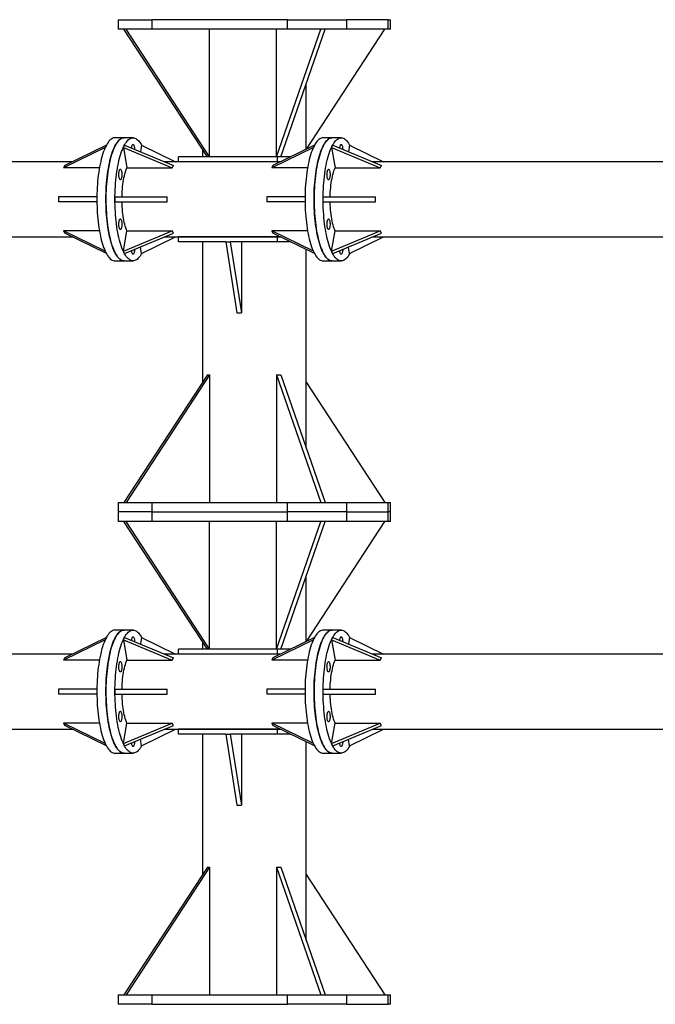
# Model space of a CAD drawing. Units: millimetres. Extents: x 15 to 1184, y 5 to 836.
# Drawn here: x 630 to 657, y 253 to 295 of the extents above; entities that cross this region are included whole.
import ezdxf

# ---------------------------------------------------------------- set-up
doc = ezdxf.new("R2010")
doc.units = ezdxf.units.MM

msp = doc.modelspace()

# ---------------------------------------------------------------- linework, layer by layer
at = {"color": 7, "linetype": 'Continuous', "lineweight": 25}
for p, q in [((634.071, 294.69), (634.071, 294.29)), ((634.071, 294.69), (635.484, 294.69)), ((635.484, 294.69), (635.484, 294.29)), ((641.219, 294.69), (635.484, 294.69)), ((641.219, 294.29), (641.219, 294.69)), ((641.219, 294.69), (643.718, 294.69)), ((643.718, 294.69), (643.718, 294.29)), ((645.48, 294.69), (643.718, 294.69)), ((645.48, 294.29), (645.48, 294.69)), ((645.48, 294.69), (645.569, 294.69)), ((645.569, 294.29), (645.569, 294.69)), ((635.484, 294.29), (634.071, 294.29)), ((637.838, 288.89), (634.304, 294.29)), ((637.932, 288.89), (634.398, 294.29)), ((641.219, 294.29), (635.484, 294.29)), ((637.932, 288.89), (637.932, 294.29)), ((640.757, 288.89), (642.631, 294.29)), ((640.757, 288.89), (640.757, 294.29)), ((640.934, 288.89), (642.807, 294.29)), ((643.718, 294.29), (641.219, 294.29)), ((642.018, 289.221), (645.336, 294.29)), ((645.48, 294.29), (643.718, 294.29)), ((645.569, 294.29), (645.48, 294.29)), ((642.01, 289.217), (642.01, 291.991)), ((634.313, 289.7), (633.93, 289.7)), ((634.695, 289.7), (634.313, 289.7)), ((643.107, 289.7), (642.724, 289.7)), ((643.489, 289.7), (643.107, 289.7)), ((633.519, 289.29), (631.759, 288.427)), ((633.568, 289.39), (631.81, 288.527)), ((634.289, 289.293), (634.34, 289.393)), ((634.289, 289.293), (634.436, 288.427)), ((634.289, 289.293), (636.348, 288.427)), ((634.34, 289.393), (636.399, 288.527)), ((635.05, 289.393), (635.003, 289.114)), ((635.05, 289.393), (636.482, 288.69)), ((637.63, 289.208), (637.63, 288.89)), ((642.313, 289.29), (640.554, 288.427)), ((642.363, 289.39), (640.605, 288.527)), ((643.083, 289.293), (643.134, 289.393)), ((643.083, 289.293), (643.23, 288.427)), ((643.083, 289.293), (645.142, 288.427)), ((643.134, 289.393), (645.193, 288.527)), ((643.844, 289.393), (643.797, 289.114)), ((643.844, 289.393), (645.277, 288.69)), ((636.616, 288.69), (636.616, 288.89)), ((640.803, 288.89), (636.616, 288.89)), ((640.803, 288.69), (640.803, 288.89)), ((641.344, 288.89), (640.803, 288.89)), ((632.143, 288.69), (587.452, 288.69)), ((631.81, 288.527), (631.759, 288.427)), ((633.273, 288.427), (631.759, 288.427)), ((634.436, 288.427), (636.348, 288.427)), ((640.937, 288.69), (636.011, 288.69)), ((636.348, 288.427), (636.399, 288.527)), ((640.803, 288.69), (636.616, 288.69)), ((640.605, 288.527), (640.554, 288.427)), ((642.068, 288.427), (640.554, 288.427)), ((643.23, 288.427), (645.142, 288.427)), ((689.496, 288.69), (644.805, 288.69)), ((645.142, 288.427), (645.193, 288.527)), ((631.551, 287.2), (631.551, 287)), ((633.167, 287.2), (631.551, 287.2)), ((633.934, 287), (633.934, 287.2)), ((633.934, 287.2), (636.14, 287.2)), ((636.14, 287), (636.14, 287.2)), ((640.346, 287.2), (640.346, 287)), ((641.961, 287.2), (640.346, 287.2)), ((642.728, 287), (642.728, 287.2)), ((642.728, 287.2), (644.934, 287.2)), ((644.934, 287), (644.934, 287.2)), ((633.167, 287), (631.551, 287)), ((633.934, 287), (636.14, 287)), ((641.961, 287), (640.346, 287)), ((642.728, 287), (644.934, 287)), ((587.452, 285.51), (632.143, 285.51)), ((633.273, 285.773), (631.759, 285.773)), ((633.519, 284.91), (631.759, 285.773)), ((631.759, 285.773), (631.81, 285.673)), ((633.568, 284.81), (631.81, 285.673)), ((634.289, 284.907), (636.348, 285.773)), ((634.289, 284.907), (634.436, 285.773)), ((634.34, 284.807), (636.399, 285.673)), ((634.436, 285.773), (636.348, 285.773)), ((635.05, 284.807), (636.482, 285.51)), ((636.011, 285.51), (640.937, 285.51)), ((636.399, 285.673), (636.348, 285.773)), ((636.616, 285.31), (636.616, 285.51)), ((640.803, 285.51), (636.616, 285.51)), ((642.068, 285.773), (640.554, 285.773)), ((642.313, 284.91), (640.554, 285.773)), ((640.554, 285.773), (640.605, 285.673)), ((642.363, 284.81), (640.605, 285.673)), ((640.803, 285.31), (640.803, 285.51)), ((643.083, 284.907), (645.142, 285.773)), ((643.083, 284.907), (643.23, 285.773)), ((643.134, 284.807), (645.193, 285.673)), ((643.23, 285.773), (645.142, 285.773)), ((643.844, 284.807), (645.277, 285.51)), ((644.805, 285.51), (689.496, 285.51)), ((645.193, 285.673), (645.142, 285.773)), ((635.05, 284.807), (635.003, 285.086)), ((638.611, 285.31), (636.616, 285.31)), ((637.63, 285.31), (637.63, 279.372)), ((638.611, 285.31), (639.081, 282.31)), ((638.611, 285.31), (638.802, 285.31)), ((638.802, 285.31), (639.272, 282.31)), ((638.802, 285.31), (638.805, 285.31)), ((640.803, 285.31), (638.805, 285.31)), ((639.272, 285.31), (639.272, 282.31)), ((641.344, 285.31), (640.803, 285.31)), ((642.01, 276.589), (642.01, 284.983)), ((643.844, 284.807), (643.797, 285.086)), ((634.34, 284.807), (634.289, 284.907)), ((643.134, 284.807), (643.083, 284.907)), ((633.93, 284.5), (634.313, 284.5)), ((634.313, 284.5), (634.695, 284.5)), ((642.724, 284.5), (643.107, 284.5)), ((643.107, 284.5), (643.489, 284.5)), ((639.081, 282.31), (639.272, 282.31)), ((637.838, 279.69), (634.304, 274.29)), ((637.932, 279.69), (634.398, 274.29)), ((637.838, 279.69), (637.932, 279.69)), ((637.932, 279.69), (637.932, 274.29)), ((640.757, 279.69), (640.757, 274.29)), ((640.757, 279.69), (642.631, 274.29)), ((640.757, 279.69), (640.934, 279.69)), ((640.934, 279.69), (642.807, 274.29)), ((642.01, 279.372), (645.336, 274.29)), ((634.071, 274.29), (634.071, 273.89)), ((634.071, 274.29), (635.484, 274.29)), ((635.484, 274.29), (635.484, 273.89)), ((635.484, 274.29), (641.219, 274.29)), ((641.219, 273.89), (641.219, 274.29)), ((641.219, 274.29), (643.718, 274.29)), ((643.718, 274.29), (643.718, 273.89)), ((643.718, 274.29), (645.48, 274.29)), ((645.48, 273.89), (645.48, 274.29)), ((645.48, 274.29), (645.569, 274.29)), ((645.569, 273.89), (645.569, 274.29)), ((634.071, 273.89), (634.071, 273.49)), ((635.484, 273.89), (634.071, 273.89)), ((635.484, 273.89), (641.219, 273.89)), ((635.484, 273.89), (635.484, 273.49)), ((643.718, 273.89), (641.219, 273.89)), ((641.219, 273.49), (641.219, 273.89)), ((643.718, 273.89), (645.48, 273.89)), ((643.718, 273.89), (643.718, 273.49)), ((645.569, 273.89), (645.48, 273.89)), ((645.48, 273.49), (645.48, 273.89)), ((645.569, 273.49), (645.569, 273.89)), ((635.484, 273.49), (634.071, 273.49)), ((637.838, 268.09), (634.304, 273.49)), ((637.932, 268.09), (634.398, 273.49)), ((641.219, 273.49), (635.484, 273.49)), ((637.932, 268.09), (637.932, 273.49)), ((640.757, 268.09), (642.631, 273.49)), ((640.757, 268.09), (640.757, 273.49)), ((640.934, 268.09), (642.807, 273.49)), ((643.718, 273.49), (641.219, 273.49)), ((642.018, 268.421), (645.336, 273.49)), ((645.48, 273.49), (643.718, 273.49)), ((645.569, 273.49), (645.48, 273.49)), ((642.01, 268.417), (642.01, 271.191)), ((634.313, 268.9), (633.93, 268.9)), ((634.695, 268.9), (634.313, 268.9)), ((643.107, 268.9), (642.724, 268.9)), ((643.489, 268.9), (643.107, 268.9)), ((633.519, 268.49), (631.759, 267.627)), ((633.568, 268.59), (631.81, 267.727)), ((634.289, 268.493), (634.34, 268.593)), ((634.289, 268.493), (636.348, 267.627)), ((634.289, 268.493), (634.436, 267.627)), ((634.34, 268.593), (636.399, 267.727)), ((635.05, 268.593), (635.003, 268.314)), ((635.05, 268.593), (636.482, 267.89)), ((637.63, 268.408), (637.63, 268.09)), ((642.313, 268.49), (640.554, 267.627)), ((642.363, 268.59), (640.605, 267.727)), ((643.083, 268.493), (643.134, 268.593)), ((643.083, 268.493), (645.142, 267.627)), ((643.083, 268.493), (643.23, 267.627)), ((643.134, 268.593), (645.193, 267.727)), ((643.844, 268.593), (643.797, 268.314)), ((643.844, 268.593), (645.277, 267.89)), ((636.616, 267.89), (636.616, 268.09)), ((640.803, 268.09), (636.616, 268.09)), ((640.803, 267.89), (640.803, 268.09)), ((641.344, 268.09), (640.803, 268.09)), ((632.143, 267.89), (587.452, 267.89)), ((631.81, 267.727), (631.759, 267.627)), ((633.273, 267.627), (631.759, 267.627)), ((634.436, 267.627), (636.348, 267.627)), ((640.937, 267.89), (636.011, 267.89)), ((636.348, 267.627), (636.399, 267.727)), ((640.803, 267.89), (636.616, 267.89)), ((640.605, 267.727), (640.554, 267.627)), ((642.068, 267.627), (640.554, 267.627)), ((643.23, 267.627), (645.142, 267.627)), ((689.496, 267.89), (644.805, 267.89)), ((645.142, 267.627), (645.193, 267.727)), ((631.551, 266.4), (631.551, 266.2)), ((633.167, 266.4), (631.551, 266.4)), ((633.934, 266.2), (633.934, 266.4)), ((633.934, 266.4), (636.14, 266.4)), ((636.14, 266.2), (636.14, 266.4)), ((640.346, 266.4), (640.346, 266.2)), ((641.961, 266.4), (640.346, 266.4)), ((642.728, 266.2), (642.728, 266.4)), ((642.728, 266.4), (644.934, 266.4)), ((644.934, 266.2), (644.934, 266.4)), ((633.167, 266.2), (631.551, 266.2)), ((633.934, 266.2), (636.14, 266.2)), ((641.961, 266.2), (640.346, 266.2)), ((642.728, 266.2), (644.934, 266.2)), ((587.452, 264.71), (632.143, 264.71)), ((633.273, 264.973), (631.759, 264.973)), ((633.519, 264.11), (631.759, 264.973)), ((631.759, 264.973), (631.81, 264.873)), ((633.568, 264.01), (631.81, 264.873)), ((634.289, 264.107), (636.348, 264.973)), ((634.289, 264.107), (634.436, 264.973)), ((634.34, 264.007), (636.399, 264.873)), ((634.436, 264.973), (636.348, 264.973)), ((635.05, 264.007), (636.482, 264.71)), ((636.011, 264.71), (640.937, 264.71)), ((636.399, 264.873), (636.348, 264.973)), ((636.616, 264.51), (636.616, 264.71)), ((640.803, 264.71), (636.616, 264.71)), ((642.068, 264.973), (640.554, 264.973)), ((642.313, 264.11), (640.554, 264.973)), ((640.554, 264.973), (640.605, 264.873)), ((642.363, 264.01), (640.605, 264.873)), ((640.803, 264.51), (640.803, 264.71)), ((643.083, 264.107), (645.142, 264.973)), ((643.083, 264.107), (643.23, 264.973)), ((643.134, 264.007), (645.193, 264.873)), ((643.23, 264.973), (645.142, 264.973)), ((643.844, 264.007), (645.277, 264.71)), ((644.805, 264.71), (689.496, 264.71)), ((645.193, 264.873), (645.142, 264.973)), ((635.05, 264.007), (635.003, 264.286)), ((638.611, 264.51), (636.616, 264.51)), ((637.63, 264.51), (637.63, 258.572)), ((638.611, 264.51), (639.081, 261.51)), ((638.611, 264.51), (638.802, 264.51)), ((638.802, 264.51), (639.272, 261.51)), ((638.802, 264.51), (638.805, 264.51)), ((640.803, 264.51), (638.805, 264.51)), ((639.272, 264.51), (639.272, 261.51)), ((641.344, 264.51), (640.803, 264.51)), ((642.01, 255.789), (642.01, 264.183)), ((643.844, 264.007), (643.797, 264.286)), ((634.34, 264.007), (634.289, 264.107)), ((643.134, 264.007), (643.083, 264.107)), ((633.93, 263.7), (634.313, 263.7)), ((634.313, 263.7), (634.695, 263.7)), ((642.724, 263.7), (643.107, 263.7)), ((643.107, 263.7), (643.489, 263.7)), ((639.081, 261.51), (639.272, 261.51)), ((637.838, 258.89), (634.304, 253.49)), ((637.932, 258.89), (634.398, 253.49)), ((637.838, 258.89), (637.932, 258.89)), ((637.932, 258.89), (637.932, 253.49)), ((640.757, 258.89), (642.631, 253.49)), ((640.757, 258.89), (640.934, 258.89)), ((640.757, 258.89), (640.757, 253.49)), ((640.934, 258.89), (642.807, 253.49)), ((642.01, 258.572), (645.336, 253.49)), ((634.071, 253.49), (634.071, 253.09)), ((634.071, 253.49), (635.484, 253.49)), ((635.484, 253.49), (635.484, 253.09)), ((635.484, 253.49), (641.219, 253.49)), ((641.219, 253.09), (641.219, 253.49)), ((641.219, 253.49), (643.718, 253.49)), ((643.718, 253.49), (643.718, 253.09)), ((643.718, 253.49), (645.48, 253.49)), ((645.48, 253.09), (645.48, 253.49)), ((645.48, 253.49), (645.569, 253.49)), ((645.569, 253.09), (645.569, 253.49)), ((635.484, 253.09), (634.071, 253.09)), ((635.484, 253.09), (641.219, 253.09)), ((643.718, 253.09), (641.219, 253.09)), ((643.718, 253.09), (645.48, 253.09)), ((645.569, 253.09), (645.48, 253.09))]:
    msp.add_line(p, q, dxfattribs=at)
at = {"color": 7, "linetype": 'Continuous', "lineweight": 25, "flags": 128}
for points in [[(633.93, 289.7), (633.91, 289.699), (633.871, 289.692), (633.831, 289.678), (633.792, 289.657), (633.753, 289.629), (633.715, 289.595), (633.677, 289.553), (633.64, 289.505), (633.604, 289.451), (633.569, 289.39), (633.534, 289.323), (633.501, 289.25), (633.469, 289.171), (633.438, 289.087), (633.408, 288.997), (633.38, 288.902), (633.353, 288.803), (633.328, 288.698), (633.304, 288.59), (633.282, 288.477), (633.262, 288.361), (633.244, 288.241), (633.227, 288.118), (633.213, 287.993), (633.2, 287.865), (633.19, 287.735), (633.181, 287.603), (633.174, 287.47), (633.17, 287.336), (633.167, 287.201), (633.167, 287.066), (633.168, 286.931), (633.172, 286.797), (633.177, 286.663), (633.185, 286.531), (633.195, 286.4), (633.206, 286.271), (633.22, 286.144), (633.235, 286.02), (633.253, 285.899), (633.272, 285.781), (633.293, 285.666), (633.316, 285.555), (633.34, 285.449), (633.366, 285.347), (633.394, 285.25), (633.423, 285.157), (633.453, 285.07), (633.484, 284.989), (633.517, 284.913), (633.551, 284.843), (633.586, 284.779), (633.622, 284.721), (633.659, 284.67), (633.696, 284.625), (633.734, 284.587), (633.773, 284.556), (633.812, 284.531), (633.851, 284.514), (633.891, 284.504), (633.93, 284.5)], [(634.313, 289.7), (634.293, 289.699), (634.253, 289.692), (634.214, 289.678), (634.174, 289.657), (634.136, 289.629), (634.097, 289.595), (634.06, 289.553), (634.023, 289.505), (633.986, 289.451), (633.951, 289.39), (633.916, 289.323), (633.883, 289.25), (633.851, 289.171), (633.82, 289.087), (633.79, 288.997), (633.762, 288.902), (633.735, 288.803), (633.71, 288.698), (633.687, 288.59), (633.665, 288.477), (633.645, 288.361), (633.626, 288.241), (633.61, 288.118), (633.595, 287.993), (633.583, 287.865), (633.572, 287.735), (633.563, 287.603), (633.557, 287.47), (633.552, 287.336), (633.549, 287.201), (633.549, 287.066), (633.55, 286.931), (633.554, 286.797), (633.56, 286.663), (633.567, 286.531), (633.577, 286.4), (633.589, 286.271), (633.602, 286.144), (633.618, 286.02), (633.635, 285.899), (633.654, 285.781), (633.675, 285.666), (633.698, 285.555), (633.723, 285.449), (633.749, 285.347), (633.776, 285.25), (633.805, 285.157), (633.835, 285.07), (633.867, 284.989), (633.9, 284.913), (633.934, 284.843), (633.968, 284.779), (634.004, 284.721), (634.041, 284.67), (634.078, 284.625), (634.116, 284.587), (634.155, 284.556), (634.194, 284.531), (634.233, 284.514), (634.273, 284.504), (634.313, 284.5)], [(633.651, 288.4), (633.672, 288.515), (633.694, 288.626), (633.718, 288.734), (633.744, 288.836), (633.771, 288.934), (633.8, 289.028), (633.83, 289.116), (633.862, 289.198), (633.894, 289.275), (633.928, 289.346), (633.963, 289.411), (633.998, 289.47), (634.035, 289.522), (634.072, 289.568), (634.11, 289.607), (634.149, 289.639), (634.188, 289.665), (634.227, 289.684), (634.266, 289.695), (634.306, 289.7), (634.313, 289.7)], [(634.034, 288.4), (634.054, 288.515), (634.077, 288.626), (634.101, 288.734), (634.126, 288.836), (634.154, 288.934), (634.182, 289.028), (634.212, 289.116), (634.244, 289.198), (634.276, 289.275), (634.31, 289.346), (634.345, 289.411), (634.381, 289.47), (634.417, 289.522), (634.454, 289.568), (634.492, 289.607), (634.531, 289.639), (634.57, 289.665), (634.609, 289.684), (634.649, 289.695), (634.688, 289.7), (634.728, 289.698), (634.767, 289.688), (634.807, 289.672), (634.846, 289.649), (634.885, 289.619), (634.923, 289.582), (634.96, 289.538), (634.997, 289.488), (635.033, 289.431), (635.057, 289.39)], [(642.724, 289.7), (642.698, 289.698), (642.658, 289.69), (642.619, 289.675), (642.58, 289.653), (642.541, 289.624), (642.503, 289.588), (642.465, 289.546), (642.428, 289.497), (642.392, 289.441), (642.357, 289.379), (642.323, 289.311), (642.29, 289.237), (642.258, 289.158), (642.227, 289.072), (642.197, 288.982), (642.169, 288.886), (642.143, 288.786), (642.118, 288.681), (642.095, 288.571), (642.073, 288.458), (642.053, 288.341), (642.035, 288.221), (642.019, 288.098), (642.005, 287.972), (641.993, 287.843), (641.982, 287.713), (641.974, 287.581), (641.968, 287.448), (641.963, 287.314), (641.961, 287.179), (641.961, 287.044), (641.963, 286.909), (641.967, 286.775), (641.973, 286.641), (641.981, 286.509), (641.991, 286.378), (642.003, 286.25), (642.017, 286.123), (642.032, 285.999), (642.05, 285.879), (642.07, 285.761), (642.091, 285.647), (642.114, 285.537), (642.139, 285.432), (642.165, 285.33), (642.193, 285.234), (642.222, 285.142), (642.252, 285.056), (642.284, 284.976), (642.317, 284.901), (642.351, 284.832), (642.386, 284.769), (642.422, 284.712), (642.459, 284.662), (642.497, 284.618), (642.535, 284.581), (642.573, 284.551), (642.612, 284.528), (642.652, 284.512), (642.691, 284.502), (642.724, 284.5)], [(643.067, 289.696), (643.107, 289.7), (643.08, 289.698), (643.041, 289.69), (643.001, 289.675), (642.962, 289.653), (642.923, 289.624), (642.885, 289.588), (642.848, 289.546), (642.811, 289.497), (642.775, 289.441), (642.739, 289.379), (642.705, 289.311), (642.672, 289.237), (642.64, 289.158), (642.609, 289.072), (642.58, 288.982), (642.552, 288.886), (642.525, 288.786), (642.5, 288.681), (642.477, 288.571), (642.456, 288.458), (642.436, 288.341), (642.418, 288.221), (642.402, 288.098), (642.387, 287.972), (642.375, 287.843), (642.365, 287.713), (642.356, 287.581), (642.35, 287.448), (642.346, 287.314), (642.343, 287.179), (642.343, 287.044), (642.345, 286.909), (642.349, 286.775), (642.355, 286.641), (642.363, 286.509), (642.373, 286.378), (642.385, 286.25), (642.399, 286.123), (642.415, 285.999), (642.433, 285.879), (642.452, 285.761), (642.473, 285.647), (642.496, 285.537), (642.521, 285.432), (642.547, 285.33), (642.575, 285.234), (642.604, 285.142), (642.635, 285.056), (642.666, 284.976), (642.699, 284.901), (642.734, 284.832), (642.769, 284.769), (642.805, 284.712), (642.841, 284.662), (642.879, 284.618), (642.917, 284.581), (642.956, 284.551), (642.995, 284.528), (643.034, 284.512), (643.074, 284.502), (643.107, 284.5), (643.087, 284.501), (643.047, 284.508), (643.008, 284.522), (642.969, 284.543), (642.93, 284.571), (642.892, 284.605), (642.854, 284.647), (642.817, 284.695), (642.78, 284.749), (642.745, 284.81), (642.711, 284.877), (642.677, 284.95), (642.645, 285.029), (642.614, 285.113), (642.585, 285.203), (642.556, 285.298), (642.53, 285.397), (642.504, 285.502), (642.481, 285.61), (642.459, 285.723), (642.439, 285.839), (642.421, 285.959), (642.404, 286.082), (642.389, 286.207), (642.377, 286.335), (642.366, 286.465), (642.357, 286.597), (642.351, 286.73), (642.346, 286.864), (642.344, 286.999), (642.343, 287.134), (642.345, 287.269), (642.348, 287.403), (642.354, 287.537), (642.362, 287.669), (642.371, 287.8), (642.383, 287.929), (642.397, 288.056), (642.412, 288.18), (642.429, 288.301), (642.449, 288.419), (642.47, 288.534), (642.492, 288.645), (642.517, 288.751), (642.543, 288.853), (642.57, 288.95), (642.599, 289.043), (642.629, 289.13), (642.661, 289.211), (642.694, 289.287), (642.728, 289.357), (642.763, 289.421), (642.799, 289.479), (642.835, 289.53), (642.873, 289.575), (642.911, 289.613), (642.949, 289.644), (642.988, 289.669), (643.028, 289.686), (643.067, 289.696)], [(643.851, 284.81), (643.851, 284.81), (643.815, 284.749), (643.779, 284.695), (643.742, 284.647), (643.704, 284.605), (643.666, 284.571), (643.627, 284.543), (643.588, 284.522), (643.548, 284.508), (643.509, 284.501), (643.469, 284.501), (643.43, 284.508), (643.39, 284.522), (643.351, 284.543), (643.312, 284.571), (643.274, 284.605), (643.236, 284.647), (643.199, 284.695), (643.163, 284.749), (643.127, 284.81), (643.093, 284.877), (643.06, 284.95), (643.027, 285.029), (642.997, 285.113), (642.967, 285.203), (642.939, 285.298), (642.912, 285.397), (642.887, 285.502), (642.863, 285.61), (642.841, 285.723), (642.821, 285.839), (642.803, 285.959), (642.786, 286.082), (642.772, 286.207), (642.759, 286.335), (642.749, 286.465), (642.74, 286.597), (642.733, 286.73), (642.729, 286.864), (642.726, 286.999), (642.725, 287.134), (642.727, 287.269), (642.731, 287.403), (642.736, 287.537), (642.744, 287.669), (642.754, 287.8), (642.765, 287.929), (642.779, 288.056), (642.794, 288.18), (642.812, 288.301), (642.831, 288.419), (642.852, 288.534), (642.875, 288.645), (642.899, 288.751), (642.925, 288.853), (642.953, 288.95), (642.982, 289.043), (643.012, 289.13), (643.043, 289.211), (643.076, 289.287), (643.11, 289.357), (643.145, 289.421), (643.181, 289.479), (643.218, 289.53), (643.255, 289.575), (643.293, 289.613), (643.332, 289.644), (643.371, 289.669), (643.41, 289.686), (643.449, 289.696), (643.489, 289.7), (643.489, 289.7)], [(643.489, 289.7), (643.529, 289.696), (643.568, 289.686), (643.608, 289.669), (643.647, 289.644), (643.685, 289.613), (643.723, 289.575), (643.761, 289.53), (643.797, 289.479), (643.833, 289.421), (643.851, 289.39)], [(634.634, 289.269), (634.634, 289.274), (634.639, 289.31)], [(634.639, 289.31), (634.646, 289.342), (634.654, 289.37), (634.663, 289.392), (634.674, 289.408), (634.685, 289.418), (634.697, 289.42), (634.708, 289.415), (634.719, 289.404), (634.73, 289.385), (634.739, 289.361), (634.747, 289.332), (634.753, 289.298), (634.757, 289.262), (634.759, 289.223), (634.759, 289.217)], [(643.428, 289.269), (643.432, 289.304), (643.439, 289.337), (643.447, 289.366), (643.456, 289.389), (643.466, 289.406), (643.478, 289.416), (643.489, 289.42)], [(643.489, 289.42), (643.501, 289.416), (643.512, 289.406), (643.522, 289.389), (643.532, 289.366), (643.54, 289.337), (643.546, 289.304), (643.551, 289.268), (643.553, 289.23), (643.554, 289.217)], [(634.313, 284.5), (634.299, 284.5), (634.26, 284.506), (634.22, 284.519), (634.181, 284.539), (634.142, 284.566), (634.104, 284.599), (634.066, 284.639), (634.029, 284.686), (633.992, 284.74), (633.957, 284.799), (633.922, 284.865), (633.889, 284.937), (633.856, 285.015), (633.825, 285.099), (633.795, 285.188), (633.767, 285.282), (633.74, 285.38), (633.714, 285.484), (633.69, 285.592), (633.668, 285.704), (633.648, 285.82), (633.629, 285.939), (633.612, 286.061), (633.598, 286.186), (633.585, 286.314), (633.574, 286.443), (633.565, 286.575), (633.558, 286.708), (633.553, 286.842), (633.55, 286.976), (633.549, 287.111), (633.55, 287.246), (633.553, 287.381), (633.559, 287.515), (633.566, 287.647), (633.575, 287.778), (633.587, 287.908), (633.6, 288.035), (633.615, 288.16), (633.632, 288.281), (633.651, 288.4)], [(635.057, 284.81), (635.027, 284.759), (634.991, 284.703), (634.954, 284.654), (634.916, 284.612), (634.878, 284.576), (634.839, 284.547), (634.8, 284.525), (634.761, 284.51), (634.721, 284.502), (634.682, 284.5), (634.642, 284.506), (634.603, 284.519), (634.563, 284.539), (634.524, 284.566), (634.486, 284.599), (634.448, 284.639), (634.411, 284.686), (634.375, 284.74), (634.339, 284.799), (634.304, 284.865), (634.271, 284.937), (634.239, 285.015), (634.207, 285.099), (634.178, 285.188), (634.149, 285.282), (634.122, 285.38), (634.097, 285.484), (634.073, 285.592), (634.051, 285.704), (634.03, 285.82), (634.012, 285.939), (633.995, 286.061), (633.98, 286.186), (633.967, 286.314), (633.956, 286.443), (633.947, 286.575), (633.94, 286.708), (633.935, 286.842), (633.932, 286.976), (633.931, 287.111), (633.932, 287.246), (633.936, 287.381), (633.941, 287.515), (633.948, 287.647), (633.958, 287.778), (633.969, 287.908), (633.982, 288.035), (633.997, 288.16), (634.015, 288.281), (634.034, 288.4)], [(634.105, 288.26), (634.111, 288.292), (634.12, 288.32), (634.129, 288.342), (634.14, 288.358), (634.151, 288.368), (634.163, 288.37), (634.174, 288.365), (634.185, 288.354), (634.195, 288.335), (634.205, 288.311), (634.212, 288.282), (634.218, 288.248), (634.223, 288.212), (634.225, 288.173), (634.225, 288.134), (634.223, 288.095), (634.219, 288.058), (634.214, 288.023), (634.206, 287.993), (634.197, 287.968), (634.187, 287.949), (634.176, 287.936), (634.165, 287.93), (634.153, 287.932), (634.142, 287.94), (634.131, 287.955), (634.121, 287.976), (634.113, 288.003), (634.106, 288.034), (634.101, 288.07), (634.097, 288.107), (634.096, 288.147), (634.097, 288.186), (634.1, 288.224), (634.105, 288.26)], [(634.229, 287.2), (634.229, 287.22), (634.233, 287.326), (634.238, 287.431), (634.246, 287.534), (634.255, 287.635), (634.267, 287.734), (634.28, 287.83), (634.295, 287.922), (634.312, 288.011), (634.331, 288.096), (634.351, 288.177), (634.373, 288.253), (634.397, 288.323), (634.421, 288.388), (634.438, 288.427)], [(642.955, 288.37), (642.966, 288.366), (642.978, 288.356), (642.988, 288.339), (642.997, 288.316), (643.005, 288.287), (643.012, 288.254), (643.016, 288.218), (643.019, 288.18), (643.019, 288.14), (643.018, 288.101), (643.014, 288.064), (643.009, 288.029), (643.002, 287.998), (642.993, 287.972), (642.983, 287.952), (642.972, 287.938), (642.961, 287.931), (642.949, 287.931), (642.938, 287.938), (642.927, 287.952), (642.917, 287.972), (642.908, 287.998), (642.901, 288.029), (642.895, 288.064), (642.892, 288.101), (642.89, 288.14), (642.891, 288.18), (642.893, 288.218), (642.898, 288.254), (642.904, 288.287), (642.912, 288.316), (642.922, 288.339), (642.932, 288.356), (642.943, 288.366), (642.955, 288.37)], [(643.023, 287.2), (643.025, 287.291), (643.03, 287.396), (643.037, 287.499), (643.046, 287.601), (643.057, 287.701), (643.069, 287.798), (643.084, 287.892), (643.101, 287.982), (643.119, 288.069), (643.139, 288.151), (643.16, 288.228), (643.183, 288.3), (643.207, 288.367), (643.232, 288.427)], [(634.438, 285.773), (634.415, 285.828), (634.39, 285.895), (634.367, 285.967), (634.346, 286.044), (634.326, 286.126), (634.308, 286.212), (634.291, 286.302), (634.276, 286.396), (634.263, 286.492), (634.252, 286.592), (634.243, 286.694), (634.236, 286.797), (634.231, 286.902), (634.229, 287)], [(643.232, 285.773), (643.217, 285.807), (643.192, 285.872), (643.169, 285.942), (643.147, 286.018), (643.126, 286.098), (643.108, 286.183), (643.09, 286.271), (643.075, 286.364), (643.062, 286.46), (643.05, 286.558), (643.04, 286.659), (643.033, 286.762), (643.027, 286.867), (643.024, 286.973), (643.023, 287)], [(634.105, 286.16), (634.111, 286.192), (634.12, 286.22), (634.129, 286.242), (634.14, 286.258), (634.151, 286.268), (634.163, 286.27), (634.174, 286.265), (634.185, 286.254), (634.195, 286.235), (634.205, 286.211), (634.212, 286.182), (634.218, 286.148), (634.223, 286.112), (634.225, 286.073), (634.225, 286.034), (634.223, 285.995), (634.219, 285.958), (634.214, 285.923), (634.206, 285.893), (634.197, 285.868), (634.187, 285.849), (634.176, 285.836), (634.165, 285.83), (634.153, 285.832), (634.142, 285.84), (634.131, 285.855), (634.121, 285.876), (634.113, 285.903), (634.106, 285.934), (634.101, 285.97), (634.097, 286.007), (634.096, 286.047), (634.097, 286.086), (634.1, 286.124), (634.105, 286.16)], [(642.955, 286.27), (642.966, 286.266), (642.978, 286.256), (642.988, 286.239), (642.997, 286.216), (643.005, 286.187), (643.012, 286.154), (643.016, 286.118), (643.019, 286.08), (643.019, 286.04), (643.018, 286.001), (643.014, 285.964), (643.009, 285.929), (643.002, 285.898), (642.993, 285.872), (642.983, 285.852), (642.972, 285.838), (642.961, 285.831), (642.949, 285.831), (642.938, 285.838), (642.927, 285.852), (642.917, 285.872), (642.908, 285.898), (642.901, 285.929), (642.895, 285.964), (642.892, 286.001), (642.89, 286.04), (642.891, 286.08), (642.893, 286.118), (642.898, 286.154), (642.904, 286.187), (642.912, 286.216), (642.922, 286.239), (642.932, 286.256), (642.943, 286.266), (642.955, 286.27)], [(634.759, 284.983), (634.757, 284.945), (634.753, 284.908), (634.748, 284.873), (634.74, 284.843), (634.731, 284.818), (634.721, 284.799), (634.71, 284.786), (634.699, 284.78), (634.687, 284.782), (634.676, 284.79), (634.665, 284.805), (634.655, 284.826), (634.647, 284.853), (634.64, 284.884), (634.635, 284.92), (634.634, 284.931)], [(643.554, 284.983), (643.552, 284.951), (643.548, 284.914), (643.543, 284.879), (643.536, 284.848), (643.527, 284.822), (643.517, 284.802), (643.506, 284.788), (643.495, 284.781), (643.483, 284.781), (643.472, 284.788), (643.461, 284.802), (643.451, 284.822), (643.442, 284.848), (643.435, 284.879), (643.43, 284.914), (643.428, 284.931)], [(633.93, 268.9), (633.91, 268.899), (633.871, 268.892), (633.831, 268.878), (633.792, 268.857), (633.753, 268.829), (633.715, 268.795), (633.677, 268.753), (633.64, 268.705), (633.604, 268.651), (633.569, 268.59), (633.534, 268.523), (633.501, 268.45), (633.469, 268.371), (633.438, 268.287), (633.408, 268.197), (633.38, 268.102), (633.353, 268.003), (633.328, 267.898), (633.304, 267.79), (633.282, 267.677), (633.262, 267.561), (633.244, 267.441), (633.227, 267.318), (633.213, 267.193), (633.2, 267.065), (633.19, 266.935), (633.181, 266.803), (633.174, 266.67), (633.17, 266.536), (633.167, 266.401), (633.167, 266.266), (633.168, 266.131), (633.172, 265.997), (633.177, 265.863), (633.185, 265.731), (633.195, 265.6), (633.206, 265.471), (633.22, 265.344), (633.235, 265.22), (633.253, 265.099), (633.272, 264.981), (633.293, 264.866), (633.316, 264.755), (633.34, 264.649), (633.366, 264.547), (633.394, 264.45), (633.423, 264.357), (633.453, 264.27), (633.484, 264.189), (633.517, 264.113), (633.551, 264.043), (633.586, 263.979), (633.622, 263.921), (633.659, 263.87), (633.696, 263.825), (633.734, 263.787), (633.773, 263.756), (633.812, 263.731), (633.851, 263.714), (633.891, 263.704), (633.93, 263.7)], [(634.313, 268.9), (634.293, 268.899), (634.253, 268.892), (634.214, 268.878), (634.174, 268.857), (634.136, 268.829), (634.097, 268.795), (634.06, 268.753), (634.023, 268.705), (633.986, 268.651), (633.951, 268.59), (633.916, 268.523), (633.883, 268.45), (633.851, 268.371), (633.82, 268.287), (633.79, 268.197), (633.762, 268.102), (633.735, 268.003), (633.71, 267.898), (633.687, 267.79), (633.665, 267.677), (633.645, 267.561), (633.626, 267.441), (633.61, 267.318), (633.595, 267.193), (633.583, 267.065), (633.572, 266.935), (633.563, 266.803), (633.557, 266.67), (633.552, 266.536), (633.549, 266.401), (633.549, 266.266), (633.55, 266.131), (633.554, 265.997), (633.56, 265.863), (633.567, 265.731), (633.577, 265.6), (633.589, 265.471), (633.602, 265.344), (633.618, 265.22), (633.635, 265.099), (633.654, 264.981), (633.675, 264.866), (633.698, 264.755), (633.723, 264.649), (633.749, 264.547), (633.776, 264.45), (633.805, 264.357), (633.835, 264.27), (633.867, 264.189), (633.9, 264.113), (633.934, 264.043), (633.968, 263.979), (634.004, 263.921), (634.041, 263.87), (634.078, 263.825), (634.116, 263.787), (634.155, 263.756), (634.194, 263.731), (634.233, 263.714), (634.273, 263.704), (634.313, 263.7)], [(633.651, 267.6), (633.672, 267.715), (633.694, 267.826), (633.718, 267.934), (633.744, 268.036), (633.771, 268.134), (633.8, 268.228), (633.83, 268.316), (633.862, 268.398), (633.894, 268.475), (633.928, 268.546), (633.963, 268.611), (633.998, 268.67), (634.035, 268.722), (634.072, 268.768), (634.11, 268.807), (634.149, 268.839), (634.188, 268.865), (634.227, 268.884), (634.266, 268.895), (634.306, 268.9), (634.313, 268.9)], [(634.034, 267.6), (634.054, 267.715), (634.077, 267.826), (634.101, 267.934), (634.126, 268.036), (634.154, 268.134), (634.182, 268.228), (634.212, 268.316), (634.244, 268.398), (634.276, 268.475), (634.31, 268.546), (634.345, 268.611), (634.381, 268.67), (634.417, 268.722), (634.454, 268.768), (634.492, 268.807), (634.531, 268.839), (634.57, 268.865), (634.609, 268.884), (634.649, 268.895), (634.688, 268.9), (634.728, 268.898), (634.767, 268.888), (634.807, 268.872), (634.846, 268.849), (634.885, 268.819), (634.923, 268.782), (634.96, 268.738), (634.997, 268.688), (635.033, 268.631), (635.057, 268.59)], [(642.724, 268.9), (642.698, 268.898), (642.658, 268.89), (642.619, 268.875), (642.58, 268.853), (642.541, 268.824), (642.503, 268.788), (642.465, 268.746), (642.428, 268.697), (642.392, 268.641), (642.357, 268.579), (642.323, 268.511), (642.29, 268.437), (642.258, 268.358), (642.227, 268.272), (642.197, 268.182), (642.169, 268.086), (642.143, 267.986), (642.118, 267.881), (642.095, 267.771), (642.073, 267.658), (642.053, 267.541), (642.035, 267.421), (642.019, 267.298), (642.005, 267.172), (641.993, 267.043), (641.982, 266.913), (641.974, 266.781), (641.968, 266.648), (641.963, 266.514), (641.961, 266.379), (641.961, 266.244), (641.963, 266.109), (641.967, 265.975), (641.973, 265.841), (641.981, 265.709), (641.991, 265.578), (642.003, 265.45), (642.017, 265.323), (642.032, 265.199), (642.05, 265.079), (642.07, 264.961), (642.091, 264.847), (642.114, 264.737), (642.139, 264.632), (642.165, 264.53), (642.193, 264.434), (642.222, 264.342), (642.252, 264.256), (642.284, 264.176), (642.317, 264.101), (642.351, 264.032), (642.386, 263.969), (642.422, 263.912), (642.459, 263.862), (642.497, 263.818), (642.535, 263.781), (642.573, 263.751), (642.612, 263.728), (642.652, 263.712), (642.691, 263.702), (642.724, 263.7)], [(643.107, 263.7), (643.087, 263.701), (643.047, 263.708), (643.008, 263.722), (642.969, 263.743), (642.93, 263.771), (642.892, 263.805), (642.854, 263.847), (642.817, 263.895), (642.78, 263.949), (642.745, 264.01), (642.711, 264.077), (642.677, 264.15), (642.645, 264.229), (642.614, 264.313), (642.585, 264.403), (642.556, 264.498), (642.53, 264.597), (642.504, 264.702), (642.481, 264.81), (642.459, 264.923), (642.439, 265.039), (642.421, 265.159), (642.404, 265.282), (642.389, 265.407), (642.377, 265.535), (642.366, 265.665), (642.357, 265.797), (642.351, 265.93), (642.346, 266.064), (642.344, 266.199), (642.343, 266.334), (642.345, 266.469), (642.348, 266.603), (642.354, 266.737), (642.362, 266.869), (642.371, 267), (642.383, 267.129), (642.397, 267.256), (642.412, 267.38), (642.429, 267.501), (642.449, 267.619), (642.47, 267.734), (642.492, 267.845), (642.517, 267.951), (642.543, 268.053), (642.57, 268.15), (642.599, 268.243), (642.629, 268.33), (642.661, 268.411), (642.694, 268.487), (642.728, 268.557), (642.763, 268.621), (642.799, 268.679), (642.835, 268.73), (642.873, 268.775), (642.911, 268.813), (642.949, 268.844), (642.988, 268.869), (643.028, 268.886), (643.067, 268.896), (643.107, 268.9)], [(643.107, 268.9), (643.08, 268.898), (643.041, 268.89), (643.001, 268.875), (642.962, 268.853), (642.923, 268.824), (642.885, 268.788), (642.848, 268.746), (642.811, 268.697), (642.775, 268.641), (642.739, 268.579), (642.705, 268.511), (642.672, 268.437), (642.64, 268.358), (642.609, 268.272), (642.58, 268.182), (642.552, 268.086), (642.525, 267.986), (642.5, 267.881), (642.477, 267.771), (642.456, 267.658), (642.436, 267.541), (642.418, 267.421), (642.402, 267.298), (642.387, 267.172), (642.375, 267.043), (642.365, 266.913), (642.356, 266.781), (642.35, 266.648), (642.346, 266.514), (642.343, 266.379), (642.343, 266.244), (642.345, 266.109), (642.349, 265.975), (642.355, 265.841), (642.363, 265.709), (642.373, 265.578), (642.385, 265.45), (642.399, 265.323), (642.415, 265.199), (642.433, 265.079), (642.452, 264.961), (642.473, 264.847), (642.496, 264.737), (642.521, 264.632), (642.547, 264.53), (642.575, 264.434), (642.604, 264.342), (642.635, 264.256), (642.666, 264.176), (642.699, 264.101), (642.734, 264.032), (642.769, 263.969), (642.805, 263.912), (642.841, 263.862), (642.879, 263.818), (642.917, 263.781), (642.956, 263.751), (642.995, 263.728), (643.034, 263.712), (643.074, 263.702), (643.107, 263.7)], [(643.851, 264.01), (643.851, 264.01), (643.815, 263.949), (643.779, 263.895), (643.742, 263.847), (643.704, 263.805), (643.666, 263.771), (643.627, 263.743), (643.588, 263.722), (643.548, 263.708), (643.509, 263.701), (643.469, 263.701), (643.43, 263.708), (643.39, 263.722), (643.351, 263.743), (643.312, 263.771), (643.274, 263.805), (643.236, 263.847), (643.199, 263.895), (643.163, 263.949), (643.127, 264.01), (643.093, 264.077), (643.06, 264.15), (643.027, 264.229), (642.997, 264.313), (642.967, 264.403), (642.939, 264.498), (642.912, 264.597), (642.887, 264.702), (642.863, 264.81), (642.841, 264.923), (642.821, 265.039), (642.803, 265.159), (642.786, 265.282), (642.772, 265.407), (642.759, 265.535), (642.749, 265.665), (642.74, 265.797), (642.733, 265.93), (642.729, 266.064), (642.726, 266.199), (642.725, 266.334), (642.727, 266.469), (642.731, 266.603), (642.736, 266.737), (642.744, 266.869), (642.754, 267), (642.765, 267.129), (642.779, 267.256), (642.794, 267.38), (642.812, 267.501), (642.831, 267.619), (642.852, 267.734), (642.875, 267.845), (642.899, 267.951), (642.925, 268.053), (642.953, 268.15), (642.982, 268.243), (643.012, 268.33), (643.043, 268.411), (643.076, 268.487), (643.11, 268.557), (643.145, 268.621), (643.181, 268.679), (643.218, 268.73), (643.255, 268.775), (643.293, 268.813), (643.332, 268.844), (643.371, 268.869), (643.41, 268.886), (643.449, 268.896), (643.489, 268.9), (643.489, 268.9)], [(643.489, 268.9), (643.529, 268.896), (643.568, 268.886), (643.608, 268.869), (643.647, 268.844), (643.685, 268.813), (643.723, 268.775), (643.761, 268.73), (643.797, 268.679), (643.833, 268.621), (643.851, 268.59)], [(634.634, 268.469), (634.634, 268.474), (634.639, 268.51)], [(634.639, 268.51), (634.646, 268.542), (634.654, 268.57), (634.663, 268.592), (634.674, 268.608), (634.685, 268.618), (634.697, 268.62), (634.708, 268.615), (634.719, 268.604), (634.73, 268.585), (634.739, 268.561), (634.747, 268.532), (634.753, 268.498), (634.757, 268.462), (634.759, 268.423), (634.759, 268.417)], [(643.428, 268.469), (643.432, 268.504), (643.439, 268.537), (643.447, 268.566), (643.456, 268.589), (643.466, 268.606), (643.478, 268.616), (643.489, 268.62)], [(643.489, 268.62), (643.501, 268.616), (643.512, 268.606), (643.522, 268.589), (643.532, 268.566), (643.54, 268.537), (643.546, 268.504), (643.551, 268.468), (643.553, 268.43), (643.554, 268.417)], [(634.313, 263.7), (634.299, 263.7), (634.26, 263.706), (634.22, 263.719), (634.181, 263.739), (634.142, 263.766), (634.104, 263.799), (634.066, 263.839), (634.029, 263.886), (633.992, 263.94), (633.957, 263.999), (633.922, 264.065), (633.889, 264.137), (633.856, 264.215), (633.825, 264.299), (633.795, 264.388), (633.767, 264.482), (633.74, 264.58), (633.714, 264.684), (633.69, 264.792), (633.668, 264.904), (633.648, 265.02), (633.629, 265.139), (633.612, 265.261), (633.598, 265.386), (633.585, 265.514), (633.574, 265.643), (633.565, 265.775), (633.558, 265.908), (633.553, 266.042), (633.55, 266.176), (633.549, 266.311), (633.55, 266.446), (633.553, 266.581), (633.559, 266.715), (633.566, 266.847), (633.575, 266.978), (633.587, 267.108), (633.6, 267.235), (633.615, 267.36), (633.632, 267.481), (633.651, 267.6)], [(635.057, 264.01), (635.027, 263.959), (634.991, 263.903), (634.954, 263.854), (634.916, 263.812), (634.878, 263.776), (634.839, 263.747), (634.8, 263.725), (634.761, 263.71), (634.721, 263.702), (634.682, 263.7), (634.642, 263.706), (634.603, 263.719), (634.563, 263.739), (634.524, 263.766), (634.486, 263.799), (634.448, 263.839), (634.411, 263.886), (634.375, 263.94), (634.339, 263.999), (634.304, 264.065), (634.271, 264.137), (634.239, 264.215), (634.207, 264.299), (634.178, 264.388), (634.149, 264.482), (634.122, 264.58), (634.097, 264.684), (634.073, 264.792), (634.051, 264.904), (634.03, 265.02), (634.012, 265.139), (633.995, 265.261), (633.98, 265.386), (633.967, 265.514), (633.956, 265.643), (633.947, 265.775), (633.94, 265.908), (633.935, 266.042), (633.932, 266.176), (633.931, 266.311), (633.932, 266.446), (633.936, 266.581), (633.941, 266.715), (633.948, 266.847), (633.958, 266.978), (633.969, 267.108), (633.982, 267.235), (633.997, 267.36), (634.015, 267.481), (634.034, 267.6)], [(634.105, 267.46), (634.111, 267.492), (634.12, 267.52), (634.129, 267.542), (634.14, 267.558), (634.151, 267.568), (634.163, 267.57), (634.174, 267.565), (634.185, 267.554), (634.195, 267.535), (634.205, 267.511), (634.212, 267.482), (634.218, 267.448), (634.223, 267.412), (634.225, 267.373), (634.225, 267.334), (634.223, 267.295), (634.219, 267.258), (634.214, 267.223), (634.206, 267.193), (634.197, 267.168), (634.187, 267.149), (634.176, 267.136), (634.165, 267.13), (634.153, 267.132), (634.142, 267.14), (634.131, 267.155), (634.121, 267.176), (634.113, 267.203), (634.106, 267.234), (634.101, 267.27), (634.097, 267.307), (634.096, 267.347), (634.097, 267.386), (634.1, 267.424), (634.105, 267.46)], [(634.229, 266.4), (634.229, 266.42), (634.233, 266.526), (634.238, 266.631), (634.246, 266.734), (634.255, 266.835), (634.267, 266.934), (634.28, 267.03), (634.295, 267.122), (634.312, 267.211), (634.331, 267.296), (634.351, 267.377), (634.373, 267.453), (634.397, 267.523), (634.421, 267.588), (634.438, 267.627)], [(642.955, 267.57), (642.966, 267.566), (642.978, 267.556), (642.988, 267.539), (642.997, 267.516), (643.005, 267.487), (643.012, 267.454), (643.016, 267.418), (643.019, 267.38), (643.019, 267.34), (643.018, 267.301), (643.014, 267.264), (643.009, 267.229), (643.002, 267.198), (642.993, 267.172), (642.983, 267.152), (642.972, 267.138), (642.961, 267.131), (642.949, 267.131), (642.938, 267.138), (642.927, 267.152), (642.917, 267.172), (642.908, 267.198), (642.901, 267.229), (642.895, 267.264), (642.892, 267.301), (642.89, 267.34), (642.891, 267.38), (642.893, 267.418), (642.898, 267.454), (642.904, 267.487), (642.912, 267.516), (642.922, 267.539), (642.932, 267.556), (642.943, 267.566), (642.955, 267.57)], [(643.023, 266.4), (643.025, 266.491), (643.03, 266.596), (643.037, 266.699), (643.046, 266.801), (643.057, 266.901), (643.069, 266.998), (643.084, 267.092), (643.101, 267.182), (643.119, 267.269), (643.139, 267.351), (643.16, 267.428), (643.183, 267.5), (643.207, 267.567), (643.232, 267.627)], [(634.438, 264.973), (634.415, 265.028), (634.39, 265.095), (634.367, 265.167), (634.346, 265.244), (634.326, 265.326), (634.308, 265.412), (634.291, 265.502), (634.276, 265.596), (634.263, 265.692), (634.252, 265.792), (634.243, 265.894), (634.236, 265.997), (634.231, 266.102), (634.229, 266.2)], [(643.232, 264.973), (643.217, 265.007), (643.192, 265.072), (643.169, 265.142), (643.147, 265.218), (643.126, 265.298), (643.108, 265.383), (643.09, 265.471), (643.075, 265.564), (643.062, 265.66), (643.05, 265.758), (643.04, 265.859), (643.033, 265.962), (643.027, 266.067), (643.024, 266.173), (643.023, 266.2)], [(634.105, 265.36), (634.111, 265.392), (634.12, 265.42), (634.129, 265.442), (634.14, 265.458), (634.151, 265.468), (634.163, 265.47), (634.174, 265.465), (634.185, 265.454), (634.195, 265.435), (634.205, 265.411), (634.212, 265.382), (634.218, 265.348), (634.223, 265.312), (634.225, 265.273), (634.225, 265.234), (634.223, 265.195), (634.219, 265.158), (634.214, 265.123), (634.206, 265.093), (634.197, 265.068), (634.187, 265.049), (634.176, 265.036), (634.165, 265.03), (634.153, 265.032), (634.142, 265.04), (634.131, 265.055), (634.121, 265.076), (634.113, 265.103), (634.106, 265.134), (634.101, 265.17), (634.097, 265.207), (634.096, 265.247), (634.097, 265.286), (634.1, 265.324), (634.105, 265.36)], [(642.955, 265.47), (642.966, 265.466), (642.978, 265.456), (642.988, 265.439), (642.997, 265.416), (643.005, 265.387), (643.012, 265.354), (643.016, 265.318), (643.019, 265.28), (643.019, 265.24), (643.018, 265.201), (643.014, 265.164), (643.009, 265.129), (643.002, 265.098), (642.993, 265.072), (642.983, 265.052), (642.972, 265.038), (642.961, 265.031), (642.949, 265.031), (642.938, 265.038), (642.927, 265.052), (642.917, 265.072), (642.908, 265.098), (642.901, 265.129), (642.895, 265.164), (642.892, 265.201), (642.89, 265.24), (642.891, 265.28), (642.893, 265.318), (642.898, 265.354), (642.904, 265.387), (642.912, 265.416), (642.922, 265.439), (642.932, 265.456), (642.943, 265.466), (642.955, 265.47)], [(634.759, 264.183), (634.757, 264.145), (634.753, 264.108), (634.748, 264.073), (634.74, 264.043), (634.731, 264.018), (634.721, 263.999), (634.71, 263.986), (634.699, 263.98), (634.687, 263.982), (634.676, 263.99), (634.665, 264.005), (634.655, 264.026), (634.647, 264.053), (634.64, 264.084), (634.635, 264.12), (634.634, 264.131)], [(643.554, 264.183), (643.552, 264.151), (643.548, 264.114), (643.543, 264.079), (643.536, 264.048), (643.527, 264.022), (643.517, 264.002), (643.506, 263.988), (643.495, 263.981), (643.483, 263.981), (643.472, 263.988), (643.461, 264.002), (643.451, 264.022), (643.442, 264.048), (643.435, 264.079), (643.43, 264.114), (643.428, 264.131)]]:
    msp.add_lwpolyline(points, dxfattribs=at)

doc.saveas('drawing.dxf')
